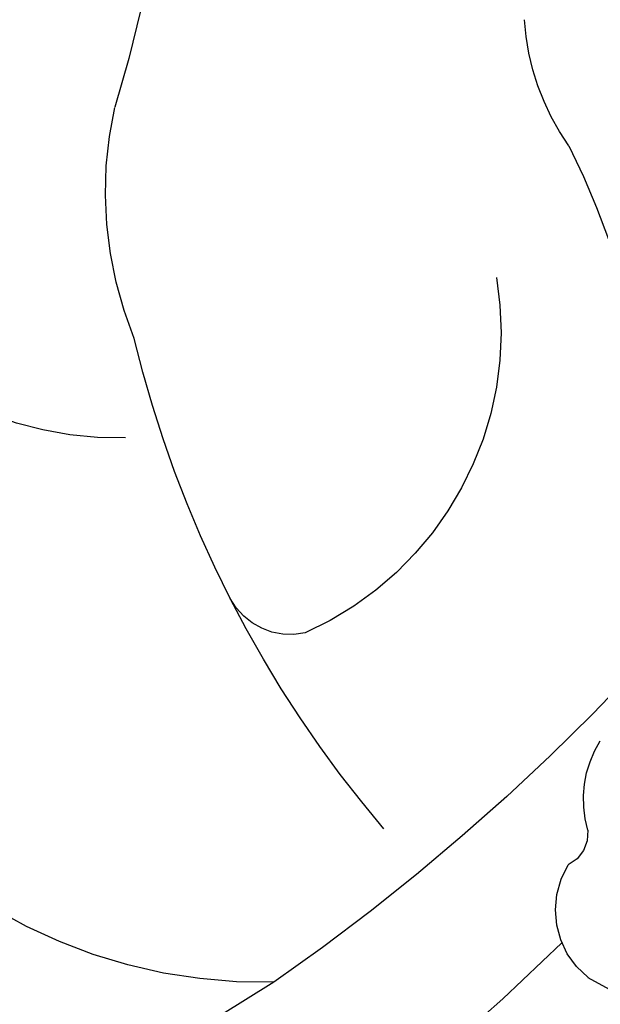
# Model space of a CAD drawing. Units: millimetres. Extents: x 2326 to 9886, y 1790 to 3572.
# Drawn here: x 3658 to 3670, y 3068 to 3089 of the extents above; entities that cross this region are included whole.
import ezdxf
from ezdxf.xclip import XClip

# ---------------------------------------------------------------- set-up
doc = ezdxf.new("R2010")
doc.units = ezdxf.units.MM
doc.header["$XCLIPFRAME"] = 2
doc.layers.add('H-08.木作(細線)', color=8, linetype='Continuous')

# ---------------------------------------------------------------- blocks, each defined once
blk = doc.blocks.new('SE-21113L')
at = {"layer": 'H-08.木作(細線)', "lineweight": 30}
blk.add_open_spline([(-69.287, 12.379), (-73.356, 13.991), (-75.86, 19.346), (-75.837, 19.346), (-75.837, 20.264), (-74.619, 20.264), (-74.482, 20.264), (-75.423, 21.113), (-75.699, 21.686), (-75.699, 23.178), (-74.849, 23.683), (-73.907, 23.683), (-72.621, 23.04), (-72.507, 23.04), (-74.23, 24.975), (-75.263, 26.466), (-75.263, 27.177), (-74.942, 27.682), (-73.724, 28.15), (-73.793, 28.15), (-74.436, 29.641), (-74.046, 31.982), (-73.723, 33.045), (-72.69, 34.605), (-71.151, 34.605), (-68.878, 34.972), (-67.201, 33.618), (-65.548, 32.012), (-65.548, 29.763), (-65.479, 29.763), (-64.422, 29.763), (-64.422, 29.694), (-64.422, 31.943), (-62.332, 31.622), (-61.85, 31.301), (-60.966, 30.081), (-60.575, 27.947), (-60.162, 26.57), (-60.162, 26.478), (-59.817, 28.016), (-58.876, 28.016), (-58.049, 28.016), (-57.13, 25.56), (-57.13, 24.275), (-57.13, 23.748), (-57.13, 23.839), (-54.88, 25.813), (-52.491, 27.098), (-47.408, 29.922), (-42.539, 32.63), (-38.612, 34.259), (-38.611, 34.266), (-39.3, 35.023), (-39.576, 36.607), (-40.219, 38.144), (-40.219, 39.269), (-39.163, 39.269), (-36.935, 39.269), (-36.935, 39.227), (-35.389, 40.444), (-34.011, 40.444), (-34.171, 40.444), (-32.495, 40.948), (-30.864, 41.66), (-28.751, 41.66), (-28.108, 40.994), (-27.511, 40.994), (-27.167, 41.522), (-26.432, 41.522), (-24.587, 41.983), (-20.82, 41.088), (-20.177, 41.754), (-20.177, 41.662), (-20.637, 42.809), (-20.637, 43.062), (-19.971, 43.429), (-21.075, 44.932), (-21.445, 46.133), (-21.445, 47.288), (-20.821, 47.704), (-19.572, 47.427), (-18.647, 46.849), (-18.67, 46.849), (-19.572, 48.813), (-18.531, 51.526), (-18.623, 51.526), (-16.866, 52.959), (-13.998, 50.509), (-11.902, 47.991), (-9.905, 45.553), (-8.315, 44.334), (-8.352, 44.334), (-6.762, 45.11), (-3.545, 45.11), (-3.545, 45.183), (-5.912, 46.957), (-7.243, 48.989), (-7.428, 48.989), (-9.905, 48.435), (-12.789, 49.765), (-13.788, 51.021), (-14.342, 52.018), (-14.342, 53.533), (-13.897, 55.022), (-12.27, 56.389), (-11.087, 56.389), (-9.386, 56.389), (-7.87, 56.943), (-5.54, 56.426), (-4.874, 57.054), (-2.804, 57.054), (0.339, 55.761), (1.855, 54.357), (1.781, 54.357), (3.496, 54.908), (5.012, 54.058), (4.975, 54.058), (7.082, 54.539), (9.116, 52.876), (11.601, 50.657), (13.413, 49.216), (14.781, 48.366), (14.781, 48.292), (18.109, 48.957), (23.101, 48.957), (28.056, 48.957), (28.056, 49.031), (29.76, 49.746), (35.227, 51.769), (42.566, 51.987), (50.826, 51.155), (60.023, 49.332), (68.698, 45.724), (80.482, 40.993), (94.497, 33.143), (108.029, 21.333), (112.122, 17.434), (119.738, 10.205), (125.345, 3.269), (128.269, -2.013), (130.672, -8.17), (131.686, -16.158), (131.686, -21.905), (130.762, -30.095), (126.805, -37.282), (124.887, -39.439), (122.369, -42.134), (118.413, -44.17), (114.876, -45.069), (110.069, -45.558), (104.991, -44.544), (100.89, -42.025), (98.483, -39.915), (97.392, -37.246), (96.076, -33.098), (97.36, -28.229), (98.881, -23.922), (103.741, -21.642), (108.188, -20.274), (113.053, -22.743), (115.22, -24.148), (116.166, -26.086)], degree=3, dxfattribs=at)
blk = doc.blocks.new('SE-21212L-1.5')
at = {"layer": 'H-08.木作(細線)', "color": 8}
for centre, radius, start, end in [((23.224, 35.412), 28.741, 225.2654, 242.0593), ((9.48, 10.233), 7.23, 313.6035, 25.5541), ((5.406, 3.186), 8.103, 22.8373, 57.5136), ((-8.154, -6.535), 24.651, 4.5813, 31.4622), ((12.767, 2.681), 10.902, 313.6759, 17.6165), ((-1.368, 1.91), 5.077, 9.7374, 41.5435), ((-13.214, 143.695), 152.623, 282.68292, 294.40315), ((19.309, 7.994), 16.521, 198.438, 237.3959), ((12.224, 5.884), 6.863, 215.5561, 291.0934), ((13.939, 0.674), 1.412, 302.3081, 17.1837), ((11.959, 41.063), 47.012, 268.1078, 280.2138), ((11.429, -8.68), 2.281, 28.5055, 77.1927), ((15.091, 40.306), 49.173, 270.4498, 286.2423), ((13.994, -7.127), 0.727, 219.6244, 289.2977), ((13.829, -9.552), 1.785, 353.1331, 76.8899), ((3.858, -6.574), 12.17, 306.7555, 344.796)]:
    blk.add_arc(centre, radius, start, end, dxfattribs=at)

msp = doc.modelspace()

# ---------------------------------------------------------------- block references
at = {"color": 169, "true_color": 0x2f3046}
ref = msp.add_blockref('SE-21212L-1.5', (3673.883, 3086.665), dxfattribs=dict(at, xscale=-1, rotation=45))
XClip(ref).set_block_clipping_path([(34.1122985057, -1.4053120189), (21.3573518661, -8.466058719), (15.1986966846, -19.0703566123), (4.6882291973, -32.9153816954), (-17.8852270415, -28.1916286017), (-46.7519753596, -21.5208035296), (-57.6622424403, 15.8440834416), (-20.9977108485, 30.638287662), (3.6417148637, 31.5343245771), (26.8307677694, 12.0709856581)])
at = {"layer": 'H-08.木作(細線)', "rotation": 311.1773641880156}
msp.add_blockref('SE-21113L', (3690.015, 3166.495), dxfattribs=at)

doc.saveas('drawing.dxf')
